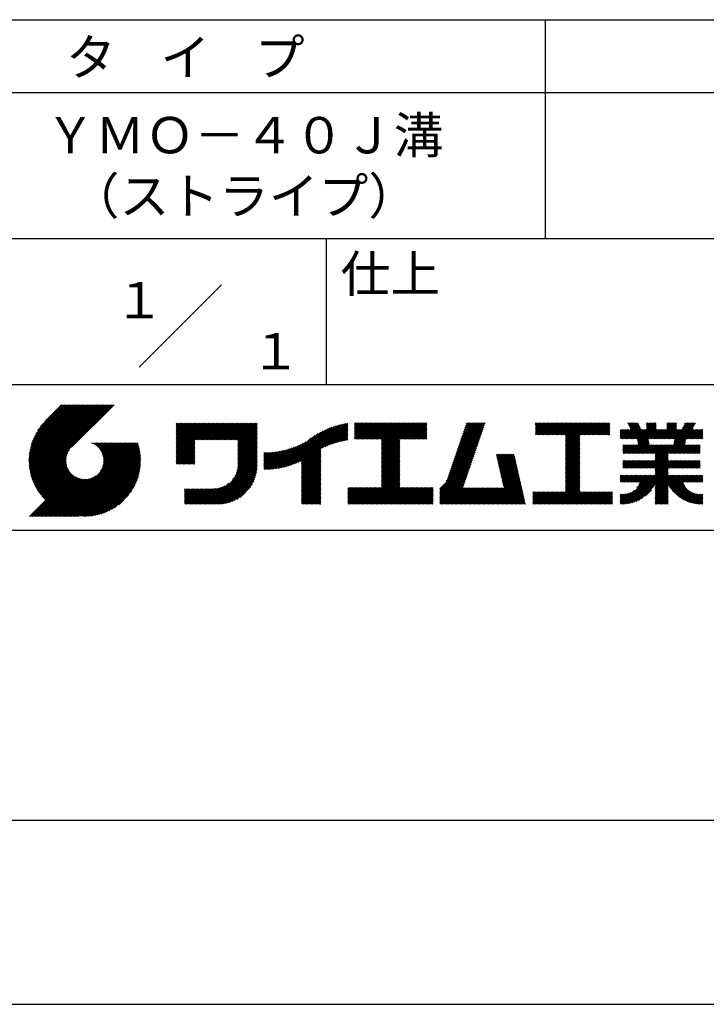
# Model space of a CAD drawing. Extents: x 0 to 210, y 0 to 297.
# Drawn here: x 119 to 166, y 0 to 68 of the extents above; entities that cross this region are included whole.
import ezdxf
from ezdxf.enums import TextEntityAlignment as Align

# ---------------------------------------------------------------- set-up
doc = ezdxf.new("R2010")
doc.units = 0
doc.header["$LTSCALE"] = 0.4
doc.layers.get('DEFPOINTS').update_dxf_attribs({"linetype": 'CONTINUOUS'})
doc.layers.add('TITLE', color=7, linetype='CONTINUOUS')
doc.styles.get("Standard").update_dxf_attribs({"font": 'romans.shx', "bigfont": 'bigfont.shx'})

msp = doc.modelspace()

# ---------------------------------------------------------------- linework, layer by layer
at = {"layer": 'DEFPOINTS'}
msp.add_line((0, 0), (210, 0), dxfattribs=at)
at = {"layer": 'TITLE'}
for p, q in [((20, 67.5), (199.75, 67.5)), ((154.875, 67.5), (154.875, 52.5)), ((20, 62.5), (199.75, 62.5)), ((20, 52.5), (199.75, 52.5)), ((139.875, 52.5), (139.875, 42.5)), ((127.047, 43.672), (132.703, 49.328)), ((109.875, 42.5), (199.75, 42.5)), ((119.501, 37.248), (123.356, 41.104)), ((119.501, 37.336), (123.269, 41.104)), ((119.502, 37.163), (123.444, 41.104)), ((119.503, 37.426), (123.182, 41.104)), ((119.506, 37.079), (123.531, 41.104)), ((119.508, 37.518), (123.094, 41.104)), ((119.511, 36.997), (123.618, 41.104)), ((119.515, 37.612), (123.007, 41.104)), ((119.518, 36.916), (123.705, 41.104)), ((119.525, 37.709), (122.92, 41.104)), ((119.526, 36.837), (123.793, 41.104)), ((119.536, 36.76), (123.88, 41.104)), ((119.538, 37.809), (122.833, 41.104)), ((119.547, 36.684), (123.967, 41.104)), ((119.554, 37.912), (122.745, 41.104)), ((119.559, 36.609), (124.055, 41.104)), ((119.573, 36.535), (124.142, 41.104)), ((119.573, 38.019), (122.658, 41.104)), ((119.588, 36.463), (124.229, 41.104)), ((119.597, 38.13), (122.571, 41.104)), ((119.604, 36.392), (124.316, 41.104)), ((119.622, 36.322), (124.404, 41.104)), ((119.625, 38.246), (122.483, 41.104)), ((119.64, 36.253), (124.491, 41.104)), ((119.659, 38.367), (122.396, 41.104)), ((119.66, 36.185), (124.578, 41.104)), ((119.68, 36.119), (124.665, 41.104)), ((119.699, 38.494), (122.309, 41.104)), ((119.702, 36.053), (124.753, 41.104)), ((119.724, 35.988), (124.84, 41.104)), ((119.748, 35.924), (124.927, 41.104)), ((119.748, 38.63), (122.222, 41.104)), ((119.772, 35.862), (125.015, 41.104)), ((119.797, 35.8), (125.102, 41.104)), ((119.806, 38.776), (122.134, 41.104)), ((119.824, 35.738), (125.189, 41.104)), ((119.851, 35.678), (125.276, 41.104)), ((119.878, 38.936), (122.047, 41.104)), ((119.971, 39.115), (121.96, 41.104)), ((120.096, 39.328), (121.872, 41.104)), ((120.302, 39.621), (121.785, 41.104)), ((121.742, 41.104), (120.621, 39.983)), ((125.338, 41.104), (122.419, 38.185)), ((129.593, 37.446), (131.993, 39.845)), ((129.593, 37.533), (131.905, 39.845)), ((129.593, 37.62), (131.818, 39.845)), ((129.593, 37.707), (131.731, 39.845)), ((129.593, 37.795), (131.643, 39.845)), ((129.593, 37.882), (131.556, 39.845)), ((129.593, 39.279), (130.16, 39.845)), ((129.593, 39.191), (130.247, 39.845)), ((129.593, 39.104), (130.334, 39.845)), ((129.593, 38.58), (130.858, 39.845)), ((129.593, 38.668), (130.771, 39.845)), ((129.593, 38.144), (131.294, 39.845)), ((129.593, 38.231), (131.207, 39.845)), ((129.593, 38.318), (131.12, 39.845)), ((129.593, 38.406), (131.032, 39.845)), ((129.593, 38.493), (130.945, 39.845)), ((129.593, 37.969), (131.469, 39.845)), ((129.593, 38.057), (131.382, 39.845)), ((129.593, 38.755), (130.683, 39.845)), ((129.593, 38.842), (130.596, 39.845)), ((129.593, 38.929), (130.509, 39.845)), ((129.593, 39.017), (130.421, 39.845)), ((129.593, 39.453), (129.985, 39.845)), ((129.593, 39.54), (129.898, 39.845)), ((129.593, 39.366), (130.072, 39.845)), ((129.593, 39.715), (129.723, 39.845)), ((129.593, 39.802), (129.636, 39.845)), ((129.593, 39.628), (129.81, 39.845)), ((130.924, 38.69), (132.08, 39.845)), ((131.012, 38.69), (132.167, 39.845)), ((131.099, 38.69), (132.254, 39.845)), ((131.186, 38.69), (132.342, 39.845)), ((131.274, 38.69), (132.429, 39.845)), ((131.361, 38.69), (132.516, 39.845)), ((131.448, 38.69), (132.604, 39.845)), ((131.535, 38.69), (132.691, 39.845)), ((131.623, 38.69), (132.778, 39.845)), ((131.71, 38.69), (132.865, 39.845)), ((131.797, 38.69), (132.953, 39.845)), ((131.885, 38.69), (133.04, 39.845)), ((131.972, 38.69), (133.127, 39.845)), ((132.059, 38.69), (133.215, 39.845)), ((132.146, 38.69), (133.302, 39.845)), ((132.234, 38.69), (133.389, 39.845)), ((132.321, 38.69), (133.476, 39.845)), ((132.408, 38.69), (133.564, 39.845)), ((132.496, 38.69), (133.651, 39.845)), ((132.583, 38.69), (133.738, 39.845)), ((132.67, 38.69), (133.826, 39.845)), ((132.757, 38.69), (133.913, 39.845)), ((132.845, 38.69), (134, 39.845)), ((132.932, 38.69), (134.087, 39.845)), ((133.019, 38.69), (134.175, 39.845)), ((133.107, 38.69), (134.262, 39.845)), ((133.194, 38.69), (134.349, 39.845)), ((133.281, 38.69), (134.437, 39.845)), ((133.368, 38.69), (134.524, 39.845)), ((133.456, 38.69), (134.611, 39.845)), ((133.543, 38.69), (134.698, 39.845)), ((133.63, 38.69), (134.786, 39.845)), ((133.718, 38.69), (134.873, 39.845)), ((133.805, 38.69), (134.96, 39.845)), ((133.823, 38.621), (135.048, 39.845)), ((133.823, 38.534), (135.135, 39.845)), ((139.626, 38.139), (141.327, 39.84)), ((141.813, 39.192), (142.477, 39.855)), ((141.813, 39.279), (142.39, 39.855)), ((141.813, 39.105), (142.564, 39.855)), ((141.813, 38.755), (142.913, 39.855)), ((141.813, 38.843), (142.826, 39.855)), ((141.813, 38.93), (142.739, 39.855)), ((141.813, 39.017), (142.651, 39.855)), ((141.813, 39.366), (142.302, 39.855)), ((141.813, 39.454), (142.215, 39.855)), ((141.813, 39.716), (141.953, 39.855)), ((141.813, 39.803), (141.866, 39.855)), ((141.813, 39.541), (142.128, 39.855)), ((141.813, 39.628), (142.04, 39.855)), ((141.888, 38.743), (143.001, 39.855)), ((141.976, 38.743), (143.088, 39.855)), ((142.063, 38.743), (143.175, 39.855)), ((142.15, 38.743), (143.262, 39.855)), ((142.238, 38.743), (143.35, 39.855)), ((142.325, 38.743), (143.437, 39.855)), ((142.412, 38.743), (143.524, 39.855)), ((142.499, 38.743), (143.612, 39.855)), ((142.587, 38.743), (143.699, 39.855)), ((142.674, 38.743), (143.786, 39.855)), ((142.761, 38.743), (143.873, 39.855)), ((142.849, 38.743), (143.961, 39.855)), ((142.936, 38.743), (144.048, 39.855)), ((143.023, 38.743), (144.135, 39.855)), ((143.11, 38.743), (144.223, 39.855)), ((143.198, 38.743), (144.31, 39.855)), ((143.285, 38.743), (144.397, 39.855)), ((143.372, 38.743), (144.484, 39.855)), ((143.46, 38.743), (144.572, 39.855)), ((143.547, 38.743), (144.659, 39.855)), ((143.634, 38.743), (144.746, 39.855)), ((143.662, 37.549), (145.968, 39.855)), ((143.662, 37.636), (145.881, 39.855)), ((143.662, 38.509), (145.008, 39.855)), ((143.662, 38.597), (144.921, 39.855)), ((143.662, 38.684), (144.834, 39.855)), ((143.662, 37.724), (145.794, 39.855)), ((143.662, 37.811), (145.706, 39.855)), ((143.662, 37.898), (145.619, 39.855)), ((143.662, 37.986), (145.532, 39.855)), ((143.662, 38.073), (145.445, 39.855)), ((143.662, 38.16), (145.357, 39.855)), ((143.662, 38.247), (145.27, 39.855)), ((143.662, 38.335), (145.183, 39.855)), ((143.662, 38.422), (145.095, 39.855)), ((144.943, 38.743), (146.056, 39.855)), ((145.031, 38.743), (146.143, 39.855)), ((145.118, 38.743), (146.23, 39.855)), ((145.205, 38.743), (146.317, 39.855)), ((145.293, 38.743), (146.405, 39.855)), ((145.38, 38.743), (146.492, 39.855)), ((145.467, 38.743), (146.579, 39.855)), ((145.554, 38.743), (146.667, 39.855)), ((145.642, 38.743), (146.754, 39.855)), ((148.828, 37.914), (150.766, 39.853)), ((148.873, 38.047), (150.682, 39.855)), ((148.919, 38.18), (150.594, 39.855)), ((148.965, 38.313), (150.507, 39.855)), ((149.011, 38.447), (150.42, 39.855)), ((149.057, 38.58), (150.332, 39.855)), ((149.103, 38.713), (150.245, 39.855)), ((149.149, 38.846), (150.158, 39.855)), ((149.195, 38.979), (150.071, 39.855)), ((149.24, 39.112), (149.983, 39.855)), ((149.286, 39.246), (149.896, 39.855)), ((149.332, 39.379), (149.809, 39.855)), ((149.378, 39.512), (149.721, 39.855)), ((149.424, 39.645), (149.634, 39.855)), ((149.47, 39.778), (149.547, 39.855)), ((154.204, 39.275), (154.784, 39.855)), ((154.204, 39.101), (154.959, 39.855)), ((154.204, 39.188), (154.871, 39.855)), ((154.204, 39.362), (154.697, 39.855)), ((154.204, 39.45), (154.609, 39.855)), ((154.204, 39.537), (154.522, 39.855)), ((154.204, 39.712), (154.348, 39.855)), ((154.204, 39.799), (154.26, 39.855)), ((154.204, 39.624), (154.435, 39.855)), ((154.22, 39.029), (155.046, 39.855)), ((154.307, 39.029), (155.133, 39.855)), ((154.394, 39.029), (155.22, 39.855)), ((154.482, 39.029), (155.308, 39.855)), ((154.569, 39.029), (155.395, 39.855)), ((154.656, 39.029), (155.482, 39.855)), ((154.744, 39.029), (155.57, 39.855)), ((154.831, 39.029), (155.657, 39.855)), ((154.918, 39.029), (155.744, 39.855)), ((155.005, 39.029), (155.831, 39.855)), ((155.093, 39.029), (155.919, 39.855)), ((155.18, 39.029), (156.006, 39.855)), ((155.267, 39.029), (156.093, 39.855)), ((155.355, 39.029), (156.181, 39.855)), ((155.442, 39.029), (156.268, 39.855)), ((155.529, 39.029), (156.355, 39.855)), ((155.616, 39.029), (156.442, 39.855)), ((155.704, 39.029), (156.53, 39.855)), ((155.791, 39.029), (156.617, 39.855)), ((155.878, 39.029), (156.704, 39.855)), ((155.966, 39.029), (156.792, 39.855)), ((156.053, 39.029), (156.879, 39.855)), ((156.14, 39.029), (156.966, 39.855)), ((156.227, 39.029), (157.053, 39.855)), ((156.257, 38.535), (157.577, 39.855)), ((156.257, 38.623), (157.49, 39.855)), ((156.257, 38.71), (157.403, 39.855)), ((156.257, 38.361), (157.752, 39.855)), ((156.257, 38.448), (157.664, 39.855)), ((156.257, 38.099), (158.014, 39.855)), ((156.257, 38.186), (157.926, 39.855)), ((156.257, 38.274), (157.839, 39.855)), ((156.257, 38.797), (157.315, 39.855)), ((156.257, 38.885), (157.228, 39.855)), ((156.257, 38.972), (157.141, 39.855)), ((157.275, 39.029), (158.101, 39.855)), ((157.362, 39.029), (158.188, 39.855)), ((157.449, 39.029), (158.275, 39.855)), ((157.537, 39.029), (158.363, 39.855)), ((157.624, 39.029), (158.45, 39.855)), ((157.711, 39.029), (158.537, 39.855)), ((157.798, 39.029), (158.625, 39.855)), ((157.886, 39.029), (158.712, 39.855)), ((157.973, 39.029), (158.799, 39.855)), ((158.06, 39.029), (158.886, 39.855)), ((158.148, 39.029), (158.974, 39.855)), ((158.235, 39.029), (159.061, 39.855)), ((158.322, 39.029), (159.148, 39.855)), ((158.409, 39.029), (159.236, 39.855)), ((158.497, 39.029), (159.306, 39.839)), ((160.15, 38.763), (161.238, 39.85)), ((160.532, 39.843), (160.545, 39.855)), ((160.56, 39.783), (160.632, 39.855)), ((160.588, 39.724), (160.719, 39.855)), ((160.616, 39.665), (160.807, 39.855)), ((160.644, 39.605), (160.894, 39.855)), ((160.672, 39.546), (160.981, 39.855)), ((160.7, 39.487), (161.069, 39.855)), ((160.728, 39.427), (161.156, 39.855)), ((161.178, 38.742), (162.29, 39.855)), ((161.192, 38.67), (162.378, 39.855)), ((161.207, 38.597), (162.465, 39.855)), ((161.816, 39.73), (161.941, 39.855)), ((161.816, 39.817), (161.854, 39.855)), ((161.816, 39.468), (162.203, 39.855)), ((161.816, 39.555), (162.116, 39.855)), ((161.816, 39.643), (162.029, 39.855)), ((162.594, 38.763), (163.687, 39.855)), ((162.682, 38.763), (163.774, 39.855)), ((162.769, 38.763), (163.862, 39.855)), ((163.208, 39.725), (163.338, 39.855)), ((163.208, 39.812), (163.251, 39.855)), ((163.208, 39.463), (163.6, 39.855)), ((163.208, 39.55), (163.512, 39.855)), ((163.208, 39.638), (163.425, 39.855)), ((163.642, 38.763), (164.734, 39.855)), ((163.67, 38.355), (165.164, 39.848)), ((163.692, 38.464), (165.084, 39.855)), ((163.714, 38.573), (164.996, 39.855)), ((163.729, 38.763), (164.822, 39.855)), ((163.736, 38.682), (164.909, 39.855)), ((164.289, 39.497), (164.647, 39.855)), ((164.367, 39.662), (164.56, 39.855)), ((164.445, 39.827), (164.473, 39.855)), ((133.823, 38.447), (135.139, 39.762)), ((133.823, 38.359), (135.139, 39.675)), ((133.823, 38.272), (135.139, 39.587)), ((133.823, 38.185), (135.139, 39.5)), ((133.823, 38.097), (135.139, 39.413)), ((133.823, 38.01), (135.139, 39.325)), ((133.823, 37.923), (135.139, 39.238)), ((133.823, 37.836), (135.139, 39.151)), ((137.125, 36.86), (139.491, 39.226)), ((137.246, 36.894), (139.666, 39.314)), ((137.371, 36.931), (139.829, 39.389)), ((137.5, 36.973), (139.982, 39.455)), ((137.635, 37.021), (140.127, 39.513)), ((137.776, 37.075), (140.266, 39.565)), ((137.925, 37.136), (140.399, 39.61)), ((138.082, 37.206), (140.527, 39.651)), ((138.178, 36.779), (141.221, 39.821)), ((138.178, 36.866), (141.113, 39.8)), ((138.178, 36.953), (141.002, 39.777)), ((138.178, 37.041), (140.888, 39.75)), ((138.178, 37.128), (140.771, 39.721)), ((138.178, 37.215), (140.651, 39.688)), ((139.791, 38.217), (141.36, 39.786)), ((139.946, 38.285), (141.36, 39.699)), ((140.093, 38.345), (141.36, 39.611)), ((140.234, 38.398), (141.36, 39.524)), ((140.368, 38.445), (141.36, 39.437)), ((140.497, 38.487), (141.36, 39.35)), ((140.622, 38.524), (141.36, 39.262)), ((140.743, 38.558), (141.36, 39.175)), ((145.729, 38.743), (146.755, 39.769)), ((145.816, 38.743), (146.755, 39.682)), ((145.904, 38.743), (146.755, 39.595)), ((145.991, 38.743), (146.755, 39.507)), ((146.078, 38.743), (146.755, 39.42)), ((146.165, 38.743), (146.755, 39.333)), ((146.253, 38.743), (146.755, 39.245)), ((146.34, 38.743), (146.755, 39.158)), ((148.598, 37.248), (150.537, 39.187)), ((148.644, 37.381), (150.583, 39.32)), ((148.69, 37.514), (150.629, 39.453)), ((148.736, 37.648), (150.674, 39.586)), ((148.782, 37.781), (150.72, 39.719)), ((158.584, 39.029), (159.306, 39.751)), ((158.671, 39.029), (159.306, 39.664)), ((158.759, 39.029), (159.306, 39.577)), ((158.846, 39.029), (159.306, 39.489)), ((158.933, 39.029), (159.306, 39.402)), ((159.02, 39.029), (159.306, 39.315)), ((159.108, 39.029), (159.306, 39.228)), ((160.015, 39.151), (160.279, 39.415)), ((160.015, 39.238), (160.192, 39.415)), ((160.015, 39.063), (160.366, 39.415)), ((160.015, 38.802), (160.628, 39.415)), ((160.015, 38.889), (160.541, 39.415)), ((160.015, 38.976), (160.453, 39.415)), ((160.015, 39.325), (160.104, 39.415)), ((160.015, 39.413), (160.017, 39.415)), ((160.063, 38.763), (160.715, 39.415)), ((160.238, 38.763), (161.266, 39.791)), ((160.325, 38.763), (161.294, 39.732)), ((160.412, 38.763), (161.322, 39.672)), ((160.5, 38.763), (161.35, 39.613)), ((160.587, 38.763), (161.378, 39.554)), ((160.674, 38.763), (161.406, 39.494)), ((160.73, 37.771), (162.486, 39.527)), ((160.761, 38.763), (161.434, 39.435)), ((160.818, 37.771), (162.486, 39.44)), ((160.849, 38.763), (161.501, 39.415)), ((160.905, 37.771), (162.548, 39.415)), ((160.936, 38.763), (161.588, 39.415)), ((161.023, 38.763), (161.675, 39.415)), ((161.11, 38.763), (161.763, 39.415)), ((161.221, 38.524), (162.486, 39.789)), ((161.236, 38.452), (162.486, 39.702)), ((161.25, 38.379), (162.486, 39.614)), ((161.983, 38.763), (162.635, 39.415)), ((162.071, 38.763), (162.723, 39.415)), ((162.157, 36.754), (165.086, 39.683)), ((162.158, 38.763), (162.81, 39.415)), ((162.244, 36.754), (165.008, 39.518)), ((162.245, 38.763), (162.897, 39.415)), ((162.332, 38.763), (162.985, 39.415)), ((162.42, 38.763), (163.072, 39.415)), ((162.507, 38.763), (163.159, 39.415)), ((162.856, 38.763), (163.878, 39.784)), ((162.943, 38.763), (163.878, 39.697)), ((163.031, 38.763), (163.878, 39.609)), ((163.118, 38.763), (163.878, 39.522)), ((163.205, 38.763), (163.878, 39.435)), ((163.293, 38.763), (163.945, 39.415)), ((163.349, 37.771), (164.992, 39.415)), ((163.38, 38.763), (164.032, 39.415)), ((163.436, 37.771), (165.079, 39.415)), ((163.467, 38.763), (164.119, 39.415)), ((163.523, 37.771), (165.167, 39.415)), ((163.554, 38.763), (164.207, 39.415)), ((164.602, 38.763), (165.254, 39.415)), ((164.689, 38.763), (165.341, 39.415)), ((164.776, 38.763), (165.429, 39.415)), ((164.864, 38.763), (165.516, 39.415)), ((164.951, 38.763), (165.603, 39.415)), ((165.038, 38.763), (165.679, 39.403)), ((165.126, 38.763), (165.679, 39.316)), ((165.213, 38.763), (165.679, 39.228)), ((121.376, 33.451), (126.413, 38.487)), ((121.464, 33.451), (126.5, 38.487)), ((121.551, 33.451), (126.587, 38.487)), ((121.638, 33.451), (126.675, 38.487)), ((121.726, 33.451), (126.762, 38.487)), ((121.813, 33.451), (126.849, 38.487)), ((121.9, 33.451), (126.937, 38.487)), ((123.784, 38.477), (123.794, 38.487)), ((123.846, 38.452), (123.882, 38.487)), ((123.905, 38.424), (123.969, 38.487)), ((123.962, 38.393), (124.056, 38.487)), ((124.017, 38.36), (124.143, 38.487)), ((124.069, 38.325), (124.231, 38.487)), ((124.119, 38.288), (124.318, 38.487)), ((124.167, 38.249), (124.405, 38.487)), ((124.212, 38.207), (124.493, 38.487)), ((124.256, 38.163), (124.58, 38.487)), ((124.298, 38.118), (124.667, 38.487)), ((124.337, 38.07), (124.754, 38.487)), ((124.374, 38.02), (124.842, 38.487)), ((124.377, 36.539), (126.326, 38.487)), ((124.41, 37.968), (124.929, 38.487)), ((124.442, 37.913), (125.016, 38.487)), ((124.473, 37.857), (125.104, 38.487)), ((124.495, 36.743), (126.238, 38.487)), ((124.501, 37.797), (125.191, 38.487)), ((124.526, 37.735), (125.278, 38.487)), ((124.549, 37.671), (125.365, 38.487)), ((124.55, 36.886), (126.151, 38.487)), ((124.569, 37.603), (125.453, 38.487)), ((124.582, 37.005), (126.064, 38.487)), ((124.585, 37.532), (125.54, 38.487)), ((124.598, 37.458), (125.627, 38.487)), ((124.6, 37.111), (125.976, 38.487)), ((124.607, 37.379), (125.715, 38.487)), ((124.609, 37.207), (125.889, 38.487)), ((124.611, 37.296), (125.802, 38.487)), ((129.593, 37.358), (130.873, 38.638)), ((129.593, 37.271), (130.873, 38.551)), ((133.823, 37.748), (135.139, 39.064)), ((133.823, 37.661), (135.139, 38.976)), ((133.823, 37.574), (135.139, 38.889)), ((133.823, 37.486), (135.139, 38.802)), ((133.823, 37.399), (135.139, 38.714)), ((133.823, 37.312), (135.139, 38.627)), ((133.823, 37.225), (135.139, 38.54)), ((136.675, 36.759), (138.484, 38.568)), ((136.783, 36.78), (138.829, 38.826)), ((136.894, 36.804), (139.084, 38.994)), ((137.008, 36.83), (139.299, 39.122)), ((140.861, 38.588), (141.36, 39.088)), ((140.975, 38.615), (141.36, 39)), ((141.087, 38.64), (141.36, 38.913)), ((141.195, 38.661), (141.36, 38.826)), ((141.302, 38.68), (141.36, 38.739)), ((143.662, 37.462), (144.906, 38.706)), ((143.662, 37.375), (144.906, 38.619)), ((143.662, 37.287), (144.906, 38.532)), ((146.427, 38.743), (146.755, 39.071)), ((146.515, 38.743), (146.755, 38.984)), ((146.602, 38.743), (146.755, 38.896)), ((146.689, 38.743), (146.755, 38.809)), ((148.369, 36.582), (150.307, 38.521)), ((148.415, 36.715), (150.353, 38.654)), ((148.461, 36.849), (150.399, 38.787)), ((148.506, 36.982), (150.445, 38.92)), ((148.552, 37.115), (150.491, 39.054)), ((156.257, 38.012), (157.253, 39.007)), ((156.257, 37.924), (157.253, 38.92)), ((156.257, 37.837), (157.253, 38.833)), ((156.257, 37.75), (157.253, 38.745)), ((156.257, 37.663), (157.253, 38.658)), ((156.257, 37.575), (157.253, 38.571)), ((156.257, 37.488), (157.253, 38.483)), ((159.195, 39.029), (159.306, 39.14)), ((159.282, 39.029), (159.306, 39.053)), ((160.992, 37.771), (161.949, 38.728)), ((161.079, 37.771), (161.963, 38.655)), ((161.167, 37.771), (161.978, 38.582)), ((161.254, 37.771), (161.992, 38.51)), ((163.611, 37.771), (164.499, 38.66)), ((163.698, 37.771), (164.478, 38.551)), ((165.3, 38.763), (165.679, 39.141)), ((165.387, 38.763), (165.679, 39.054)), ((165.475, 38.763), (165.679, 38.967)), ((165.562, 38.763), (165.679, 38.879)), ((165.649, 38.763), (165.679, 38.792)), ((119.879, 35.619), (122.28, 38.021)), ((119.907, 35.56), (122.161, 37.814)), ((121.987, 33.451), (126.974, 38.437)), ((122.075, 33.451), (126.994, 38.37)), ((122.162, 33.451), (127.014, 38.303)), ((122.249, 33.451), (127.032, 38.234)), ((122.337, 33.451), (127.05, 38.164)), ((122.424, 33.451), (127.066, 38.093)), ((122.511, 33.451), (127.081, 38.021)), ((122.598, 33.451), (127.095, 37.947)), ((122.686, 33.451), (127.107, 37.872)), ((129.593, 37.184), (130.873, 38.464)), ((129.593, 37.096), (130.873, 38.376)), ((129.621, 37.037), (130.873, 38.289)), ((129.708, 37.037), (130.873, 38.202)), ((129.795, 37.037), (130.873, 38.114)), ((129.882, 37.037), (130.873, 38.027)), ((129.97, 37.037), (130.873, 37.94)), ((130.057, 37.037), (130.873, 37.853)), ((133.7, 36.403), (135.139, 37.842)), ((133.748, 36.538), (135.139, 37.929)), ((133.78, 36.658), (135.139, 38.016)), ((133.802, 36.766), (135.139, 38.103)), ((133.815, 36.867), (135.139, 38.191)), ((133.822, 36.961), (135.139, 38.278)), ((133.823, 37.137), (135.139, 38.453)), ((133.823, 37.05), (135.139, 38.365)), ((135.601, 36.733), (136.809, 37.941)), ((135.601, 36.82), (136.7, 37.919)), ((135.601, 36.907), (136.594, 37.9)), ((135.601, 36.995), (136.49, 37.884)), ((135.601, 37.082), (136.389, 37.869)), ((135.601, 37.169), (136.289, 37.857)), ((135.601, 37.256), (136.191, 37.847)), ((135.601, 37.344), (136.095, 37.838)), ((135.601, 37.431), (136.001, 37.831)), ((135.601, 37.518), (135.909, 37.826)), ((135.601, 37.605), (135.818, 37.822)), ((135.601, 37.693), (135.728, 37.82)), ((135.601, 37.78), (135.64, 37.819)), ((135.619, 36.663), (136.921, 37.965)), ((135.707, 36.664), (137.035, 37.992)), ((135.796, 36.666), (137.153, 38.023)), ((135.887, 36.669), (137.275, 38.057)), ((135.979, 36.674), (137.401, 38.096)), ((136.073, 36.681), (137.532, 38.14)), ((136.168, 36.689), (137.668, 38.189)), ((136.266, 36.699), (137.811, 38.244)), ((136.365, 36.711), (137.961, 38.307)), ((136.466, 36.725), (138.121, 38.38)), ((136.569, 36.741), (138.293, 38.465)), ((138.178, 36.692), (139.494, 38.007)), ((138.178, 36.604), (139.494, 37.92)), ((138.178, 36.517), (139.494, 37.832)), ((143.662, 37.2), (144.906, 38.444)), ((143.662, 37.113), (144.906, 38.357)), ((143.662, 37.025), (144.906, 38.27)), ((143.662, 36.938), (144.906, 38.182)), ((143.662, 36.851), (144.906, 38.095)), ((143.662, 36.764), (144.906, 38.008)), ((143.662, 36.676), (144.906, 37.921)), ((143.662, 36.589), (144.906, 37.833)), ((148.084, 35.861), (150.078, 37.855)), ((148.185, 36.05), (150.124, 37.988)), ((148.231, 36.183), (150.17, 38.121)), ((148.277, 36.316), (150.216, 38.255)), ((148.323, 36.449), (150.262, 38.388)), ((156.257, 37.401), (157.253, 38.396)), ((156.257, 37.313), (157.253, 38.309)), ((156.257, 37.226), (157.253, 38.222)), ((156.257, 37.139), (157.253, 38.134)), ((156.257, 37.052), (157.253, 38.047)), ((156.257, 36.964), (157.253, 37.96)), ((156.257, 36.877), (157.253, 37.872)), ((160.193, 38.194), (160.344, 38.345)), ((160.193, 38.106), (160.431, 38.345)), ((160.193, 37.845), (160.693, 38.345)), ((160.193, 37.932), (160.606, 38.345)), ((160.193, 38.019), (160.519, 38.345)), ((160.193, 38.281), (160.257, 38.345)), ((160.207, 37.771), (160.78, 38.345)), ((160.294, 37.771), (160.868, 38.345)), ((160.381, 37.771), (160.955, 38.345)), ((160.468, 37.771), (161.042, 38.345)), ((160.556, 37.771), (161.13, 38.345)), ((160.643, 37.771), (161.217, 38.345)), ((161.341, 37.771), (162.007, 38.437)), ((161.429, 37.771), (162.021, 38.364)), ((161.516, 37.771), (162.09, 38.345)), ((161.603, 37.771), (162.177, 38.345)), ((161.69, 37.771), (162.264, 38.345)), ((161.778, 37.771), (162.352, 38.345)), ((161.865, 37.771), (162.439, 38.345)), ((161.895, 36.754), (163.486, 38.345)), ((161.952, 37.771), (162.526, 38.345)), ((161.982, 36.754), (163.574, 38.345)), ((162.04, 37.771), (162.613, 38.345)), ((162.07, 36.754), (163.661, 38.345)), ((162.127, 37.771), (162.701, 38.345)), ((162.214, 37.771), (162.788, 38.345)), ((162.301, 37.771), (162.875, 38.345)), ((162.389, 37.771), (162.963, 38.345)), ((162.402, 37.698), (163.05, 38.345)), ((162.402, 37.349), (163.399, 38.345)), ((162.402, 37.436), (163.312, 38.345)), ((162.402, 37.523), (163.224, 38.345)), ((162.402, 37.61), (163.137, 38.345)), ((163.785, 37.771), (164.456, 38.442)), ((163.872, 37.771), (164.446, 38.345)), ((163.96, 37.771), (164.534, 38.345)), ((164.047, 37.771), (164.621, 38.345)), ((164.134, 37.771), (164.708, 38.345)), ((164.222, 37.771), (164.796, 38.345)), ((164.309, 37.771), (164.883, 38.345)), ((164.396, 37.771), (164.97, 38.345)), ((164.483, 37.771), (165.057, 38.345)), ((164.571, 37.771), (165.145, 38.345)), ((164.658, 37.771), (165.232, 38.345)), ((164.745, 37.771), (165.319, 38.345)), ((164.833, 37.771), (165.407, 38.345)), ((164.92, 37.771), (165.494, 38.345)), ((165.007, 37.771), (165.501, 38.265)), ((165.094, 37.771), (165.501, 38.178)), ((165.182, 37.771), (165.501, 38.091)), ((165.269, 37.771), (165.501, 38.003)), ((165.356, 37.771), (165.501, 37.916)), ((165.444, 37.771), (165.501, 37.829)), ((119.937, 35.503), (122.105, 37.671)), ((119.967, 35.446), (122.073, 37.551)), ((119.999, 35.39), (122.054, 37.446)), ((120.031, 35.334), (122.045, 37.349)), ((120.063, 35.28), (122.043, 37.26)), ((120.097, 35.226), (122.047, 37.177)), ((122.773, 33.451), (127.118, 37.796)), ((122.86, 33.451), (127.128, 37.719)), ((122.965, 33.468), (127.137, 37.64)), ((123.045, 33.461), (127.143, 37.559)), ((123.127, 33.456), (127.149, 37.477)), ((123.211, 33.453), (127.161, 37.402)), ((123.297, 33.451), (127.154, 37.308)), ((123.384, 33.451), (127.153, 37.22)), ((123.474, 33.454), (127.151, 37.13)), ((130.144, 37.037), (130.873, 37.765)), ((130.232, 37.037), (130.873, 37.678)), ((130.319, 37.037), (130.873, 37.591)), ((130.406, 37.037), (130.873, 37.503)), ((130.493, 37.037), (130.873, 37.416)), ((130.581, 37.037), (130.873, 37.329)), ((130.668, 37.037), (130.873, 37.242)), ((130.755, 37.037), (130.873, 37.154)), ((131.85, 34.291), (135.139, 37.58)), ((131.937, 34.291), (135.139, 37.492)), ((132.024, 34.291), (135.139, 37.405)), ((132.112, 34.291), (135.139, 37.318)), ((132.199, 34.291), (135.139, 37.231)), ((132.286, 34.291), (135.139, 37.143)), ((133.453, 35.981), (135.139, 37.667)), ((133.623, 36.238), (135.139, 37.754)), ((138.178, 36.43), (139.494, 37.745)), ((138.178, 36.342), (139.494, 37.658)), ((138.178, 36.255), (139.494, 37.57)), ((138.178, 36.168), (139.494, 37.483)), ((138.178, 36.081), (139.494, 37.396)), ((138.178, 35.993), (139.494, 37.309)), ((138.178, 35.906), (139.494, 37.221)), ((138.178, 35.819), (139.494, 37.134)), ((143.662, 36.502), (144.906, 37.746)), ((143.662, 36.414), (144.906, 37.659)), ((143.662, 36.327), (144.906, 37.571)), ((143.662, 36.24), (144.906, 37.484)), ((143.662, 36.153), (144.906, 37.397)), ((143.662, 36.065), (144.906, 37.31)), ((143.662, 35.978), (144.906, 37.222)), ((143.662, 35.891), (144.906, 37.135)), ((147.648, 35.338), (150.032, 37.722)), ((147.648, 35.251), (149.986, 37.589)), ((147.648, 35.163), (149.94, 37.456)), ((147.648, 35.076), (149.894, 37.322)), ((147.648, 34.989), (149.849, 37.189)), ((151.529, 37.648), (151.598, 37.717)), ((151.545, 37.577), (151.685, 37.717)), ((151.562, 37.506), (151.773, 37.717)), ((151.578, 37.435), (151.86, 37.717)), ((151.594, 37.363), (151.947, 37.717)), ((151.61, 37.292), (152.034, 37.717)), ((151.626, 37.221), (152.122, 37.717)), ((151.642, 37.15), (152.209, 37.717)), ((151.659, 37.079), (152.296, 37.717)), ((151.675, 37.008), (152.384, 37.717)), ((151.691, 36.937), (152.471, 37.717)), ((151.707, 36.866), (152.558, 37.717)), ((151.723, 36.795), (152.645, 37.717)), ((151.74, 36.724), (152.733, 37.717)), ((151.756, 36.652), (152.759, 37.655)), ((151.772, 36.581), (152.775, 37.584)), ((151.788, 36.51), (152.791, 37.513)), ((151.804, 36.439), (152.807, 37.442)), ((151.82, 36.368), (152.823, 37.371)), ((151.837, 36.297), (152.839, 37.3)), ((151.853, 36.226), (152.856, 37.229)), ((151.869, 36.155), (152.872, 37.158)), ((156.257, 36.79), (157.253, 37.785)), ((156.257, 36.702), (157.253, 37.698)), ((156.257, 36.615), (157.253, 37.611)), ((156.257, 36.528), (157.253, 37.523)), ((156.257, 36.441), (157.253, 37.436)), ((156.257, 36.353), (157.253, 37.349)), ((156.257, 36.266), (157.253, 37.261)), ((156.257, 36.179), (157.253, 37.174)), ((160.193, 37.146), (160.322, 37.276)), ((160.193, 36.797), (160.671, 37.276)), ((160.193, 36.884), (160.584, 37.276)), ((160.193, 36.972), (160.496, 37.276)), ((160.193, 37.059), (160.409, 37.276)), ((160.193, 37.234), (160.235, 37.276)), ((160.237, 36.754), (160.758, 37.276)), ((160.324, 36.754), (160.846, 37.276)), ((160.411, 36.754), (160.933, 37.276)), ((160.498, 36.754), (161.02, 37.276)), ((160.504, 34.316), (163.464, 37.276)), ((160.586, 36.754), (161.107, 37.276)), ((160.609, 34.333), (163.551, 37.276)), ((160.673, 36.754), (161.195, 37.276)), ((160.719, 34.356), (163.639, 37.276)), ((160.76, 36.754), (161.282, 37.276)), ((160.836, 34.386), (163.726, 37.276)), ((160.848, 36.754), (161.369, 37.276)), ((160.935, 36.754), (161.457, 37.276)), ((161.022, 36.754), (161.544, 37.276)), ((161.109, 36.754), (161.631, 37.276)), ((161.197, 36.754), (161.718, 37.276)), ((161.284, 36.754), (161.806, 37.276)), ((161.371, 36.754), (161.893, 37.276)), ((161.459, 36.754), (161.98, 37.276)), ((161.546, 36.754), (162.068, 37.276)), ((161.633, 36.754), (162.155, 37.276)), ((161.72, 36.754), (162.242, 37.276)), ((161.808, 36.754), (162.329, 37.276)), ((162.331, 36.754), (163.291, 37.714)), ((162.402, 36.738), (163.291, 37.626)), ((162.402, 36.65), (163.291, 37.539)), ((162.402, 36.563), (163.291, 37.452)), ((162.402, 36.476), (163.291, 37.365)), ((162.402, 36.389), (163.291, 37.277)), ((162.402, 36.301), (163.377, 37.276)), ((163.292, 36.754), (163.813, 37.276)), ((163.379, 36.754), (163.901, 37.276)), ((163.466, 36.754), (163.988, 37.276)), ((163.553, 36.754), (164.075, 37.276)), ((163.641, 36.754), (164.162, 37.276)), ((163.728, 36.754), (164.25, 37.276)), ((163.815, 36.754), (164.337, 37.276)), ((163.903, 36.754), (164.424, 37.276)), ((163.99, 36.754), (164.512, 37.276)), ((164.077, 36.754), (164.599, 37.276)), ((164.164, 36.754), (164.686, 37.276)), ((164.252, 36.754), (164.773, 37.276)), ((164.339, 36.754), (164.861, 37.276)), ((164.426, 36.754), (164.948, 37.276)), ((164.514, 36.754), (165.035, 37.276)), ((164.601, 36.754), (165.123, 37.276)), ((164.688, 36.754), (165.21, 37.276)), ((164.775, 36.754), (165.297, 37.276)), ((164.863, 36.754), (165.384, 37.276)), ((164.95, 36.754), (165.472, 37.276)), ((165.037, 36.754), (165.501, 37.218)), ((165.125, 36.754), (165.501, 37.13)), ((120.131, 35.173), (122.056, 37.098)), ((120.166, 35.121), (122.069, 37.023)), ((120.202, 35.069), (122.085, 36.953)), ((120.238, 35.019), (122.105, 36.885)), ((120.276, 34.968), (122.127, 36.82)), ((120.314, 34.919), (122.153, 36.759)), ((120.352, 34.871), (122.181, 36.699)), ((120.392, 34.823), (122.211, 36.642)), ((120.432, 34.775), (122.244, 36.588)), ((120.473, 34.729), (122.279, 36.536)), ((120.514, 34.683), (122.317, 36.486)), ((123.566, 33.458), (127.146, 37.039)), ((123.66, 33.465), (127.139, 36.944)), ((123.757, 33.475), (127.129, 36.847)), ((123.857, 33.488), (127.117, 36.747)), ((123.961, 33.504), (127.101, 36.644)), ((124.067, 33.523), (127.081, 36.537)), ((130.843, 37.037), (130.873, 37.067)), ((132.373, 34.291), (135.139, 37.056)), ((132.461, 34.291), (135.139, 36.969)), ((132.549, 34.292), (135.138, 36.88)), ((132.641, 34.296), (135.133, 36.789)), ((132.736, 34.304), (135.126, 36.694)), ((132.835, 34.315), (135.114, 36.595)), ((132.938, 34.332), (135.098, 36.491)), ((138.178, 35.731), (139.494, 37.047)), ((138.178, 35.644), (139.494, 36.959)), ((138.178, 35.557), (139.494, 36.872)), ((138.178, 35.47), (139.494, 36.785)), ((138.178, 35.382), (139.494, 36.698)), ((138.178, 35.295), (139.494, 36.61)), ((138.178, 35.208), (139.494, 36.523)), ((142.586, 34.291), (144.906, 36.611)), ((142.673, 34.291), (144.906, 36.524)), ((143.662, 35.803), (144.906, 37.048)), ((143.662, 35.716), (144.906, 36.96)), ((143.662, 35.629), (144.906, 36.873)), ((143.662, 35.542), (144.906, 36.786)), ((143.662, 35.454), (144.906, 36.699)), ((147.648, 34.902), (149.803, 37.056)), ((147.648, 34.814), (149.757, 36.923)), ((147.648, 34.727), (149.711, 36.79)), ((147.648, 34.64), (149.665, 36.657)), ((147.648, 34.552), (149.619, 36.523)), ((151.885, 36.084), (152.888, 37.086)), ((151.901, 36.013), (152.904, 37.015)), ((151.918, 35.941), (152.92, 36.944)), ((151.934, 35.87), (152.937, 36.873)), ((151.95, 35.799), (152.953, 36.802)), ((151.966, 35.728), (152.969, 36.731)), ((151.982, 35.657), (152.985, 36.66)), ((151.998, 35.586), (153.001, 36.589)), ((152.015, 35.515), (153.017, 36.518)), ((156.257, 36.091), (157.253, 37.087)), ((156.257, 36.004), (157.253, 37)), ((156.257, 35.917), (157.253, 36.912)), ((156.257, 35.83), (157.253, 36.825)), ((156.257, 35.742), (157.253, 36.738)), ((156.257, 35.655), (157.253, 36.65)), ((156.257, 35.568), (157.253, 36.563)), ((156.257, 35.48), (157.253, 36.476)), ((160.962, 34.425), (163.291, 36.754)), ((161.101, 34.476), (163.291, 36.666)), ((161.257, 34.545), (163.291, 36.579)), ((162.402, 35.603), (163.291, 36.492)), ((165.212, 36.754), (165.501, 37.043)), ((165.299, 36.754), (165.501, 36.956)), ((165.386, 36.754), (165.501, 36.869)), ((165.474, 36.754), (165.501, 36.781)), ((119.544, 33.451), (122.441, 36.348)), ((119.631, 33.451), (122.487, 36.307)), ((119.718, 33.451), (122.535, 36.267)), ((119.805, 33.451), (122.585, 36.23)), ((119.893, 33.451), (122.637, 36.195)), ((119.98, 33.451), (122.691, 36.162)), ((120.067, 33.451), (122.748, 36.132)), ((120.155, 33.451), (122.807, 36.104)), ((120.242, 33.451), (122.869, 36.078)), ((120.329, 33.451), (122.934, 36.055)), ((120.416, 33.451), (123.001, 36.036)), ((120.504, 33.451), (123.072, 36.019)), ((120.556, 34.638), (122.356, 36.438)), ((120.591, 33.451), (123.147, 36.006)), ((120.599, 34.594), (122.398, 36.392)), ((120.678, 33.451), (123.225, 35.998)), ((120.766, 33.451), (123.308, 35.994)), ((120.853, 33.451), (123.398, 35.996)), ((120.94, 33.451), (123.494, 36.005)), ((121.027, 33.451), (123.599, 36.023)), ((121.115, 33.451), (123.719, 36.055)), ((121.202, 33.451), (123.861, 36.11)), ((121.289, 33.451), (124.066, 36.228)), ((124.178, 33.547), (127.058, 36.426)), ((124.294, 33.575), (127.03, 36.311)), ((124.415, 33.609), (126.996, 36.19)), ((124.542, 33.649), (126.956, 36.062)), ((124.678, 33.697), (126.907, 35.927)), ((124.823, 33.756), (126.849, 35.781)), ((133.047, 34.353), (135.076, 36.382)), ((133.163, 34.381), (135.048, 36.267)), ((133.286, 34.418), (135.012, 36.143)), ((133.42, 34.465), (134.965, 36.009)), ((133.57, 34.527), (134.903, 35.86)), ((138.178, 35.12), (139.494, 36.436)), ((138.178, 35.033), (139.494, 36.348)), ((138.178, 34.946), (139.494, 36.261)), ((138.178, 34.859), (139.494, 36.174)), ((138.178, 34.771), (139.494, 36.087)), ((138.178, 34.684), (139.494, 35.999)), ((138.178, 34.597), (139.494, 35.912)), ((138.178, 34.509), (139.494, 35.825)), ((142.76, 34.291), (144.906, 36.437)), ((142.848, 34.291), (144.906, 36.349)), ((142.935, 34.291), (144.906, 36.262)), ((143.022, 34.291), (144.906, 36.175)), ((143.109, 34.291), (144.906, 36.088)), ((143.197, 34.291), (144.906, 36)), ((143.284, 34.291), (144.906, 35.913)), ((143.371, 34.291), (144.906, 35.826)), ((147.648, 34.465), (149.573, 36.39)), ((147.648, 34.378), (149.527, 36.257)), ((147.648, 34.291), (149.482, 36.124)), ((147.736, 34.291), (149.436, 35.991)), ((147.823, 34.291), (149.39, 35.858)), ((150.965, 34.291), (153.05, 36.375)), ((151.052, 34.291), (153.066, 36.304)), ((151.14, 34.291), (153.082, 36.233)), ((151.227, 34.291), (153.098, 36.162)), ((151.314, 34.291), (153.115, 36.091)), ((151.401, 34.291), (153.131, 36.02)), ((151.489, 34.291), (153.147, 35.949)), ((151.576, 34.291), (153.163, 35.878)), ((151.663, 34.291), (153.179, 35.807)), ((152.031, 35.444), (153.034, 36.447)), ((155.417, 34.291), (157.253, 36.127)), ((155.504, 34.291), (157.253, 36.039)), ((155.591, 34.291), (157.253, 35.952)), ((155.678, 34.291), (157.253, 35.865)), ((155.766, 34.291), (157.253, 35.778)), ((156.257, 35.393), (157.253, 36.389)), ((156.257, 35.306), (157.253, 36.301)), ((156.257, 35.219), (157.253, 36.214)), ((160.015, 36.008), (160.291, 36.284)), ((160.015, 35.834), (160.465, 36.284)), ((160.015, 35.921), (160.378, 36.284)), ((160.015, 36.27), (160.029, 36.284)), ((160.015, 36.096), (160.203, 36.284)), ((160.015, 36.183), (160.116, 36.284)), ((160.057, 35.789), (160.553, 36.284)), ((160.13, 34.291), (162.124, 36.284)), ((160.144, 35.789), (160.64, 36.284)), ((160.218, 34.291), (162.211, 36.284)), ((160.232, 35.789), (160.727, 36.284)), ((160.309, 34.296), (162.298, 36.284)), ((160.319, 35.789), (160.814, 36.284)), ((160.405, 34.304), (162.386, 36.284)), ((160.406, 35.789), (160.902, 36.284)), ((160.493, 35.789), (160.989, 36.284)), ((160.581, 35.789), (161.076, 36.284)), ((160.668, 35.789), (161.164, 36.284)), ((160.755, 35.789), (161.251, 36.284)), ((160.843, 35.789), (161.338, 36.284)), ((160.93, 35.789), (161.425, 36.284)), ((161.017, 35.789), (161.513, 36.284)), ((161.104, 35.789), (161.6, 36.284)), ((161.152, 35.4), (162.036, 36.284)), ((161.192, 35.789), (161.687, 36.284)), ((161.279, 35.789), (161.775, 36.284)), ((161.302, 35.638), (161.949, 36.284)), ((161.359, 35.782), (161.862, 36.284)), ((162.402, 35.516), (163.291, 36.404)), ((162.402, 35.428), (163.291, 36.317)), ((162.402, 35.079), (163.608, 36.284)), ((162.402, 35.167), (163.52, 36.284)), ((162.402, 35.254), (163.433, 36.284)), ((162.402, 35.341), (163.346, 36.284)), ((162.402, 34.905), (163.782, 36.284)), ((162.402, 34.992), (163.695, 36.284)), ((162.402, 34.817), (163.869, 36.284)), ((163.3, 35.627), (163.957, 36.284)), ((163.331, 35.571), (164.044, 36.284)), ((163.364, 35.517), (164.131, 36.284)), ((163.397, 35.463), (164.219, 36.284)), ((163.432, 35.411), (164.306, 36.284)), ((163.468, 35.359), (164.393, 36.284)), ((163.505, 35.309), (164.48, 36.284)), ((163.543, 35.26), (164.568, 36.284)), ((163.582, 35.212), (164.655, 36.284)), ((163.622, 35.165), (164.742, 36.284)), ((163.664, 35.119), (164.333, 35.788)), ((164.334, 35.789), (164.83, 36.284)), ((164.421, 35.789), (164.917, 36.284)), ((164.509, 35.789), (165.004, 36.284)), ((164.596, 35.789), (165.091, 36.284)), ((164.683, 35.789), (165.179, 36.284)), ((164.77, 35.789), (165.266, 36.284)), ((164.858, 35.789), (165.353, 36.284)), ((164.945, 35.789), (165.441, 36.284)), ((165.032, 35.789), (165.528, 36.284)), ((165.12, 35.789), (165.615, 36.284)), ((165.207, 35.789), (165.679, 36.261)), ((165.294, 35.789), (165.679, 36.173)), ((165.381, 35.789), (165.679, 36.086)), ((165.469, 35.789), (165.679, 35.999)), ((165.556, 35.789), (165.679, 35.912)), ((165.643, 35.789), (165.679, 35.824)), ((124.983, 33.828), (126.777, 35.622)), ((125.162, 33.919), (126.685, 35.443)), ((125.374, 34.044), (126.56, 35.23)), ((130.162, 35.221), (130.289, 35.348)), ((130.162, 35.309), (130.201, 35.348)), ((130.162, 34.959), (130.55, 35.348)), ((130.162, 35.047), (130.463, 35.348)), ((130.162, 35.134), (130.376, 35.348)), ((130.162, 34.348), (131.161, 35.348)), ((130.162, 34.436), (131.074, 35.348)), ((130.162, 34.523), (130.987, 35.348)), ((130.162, 34.61), (130.9, 35.348)), ((130.162, 34.698), (130.812, 35.348)), ((130.162, 34.785), (130.725, 35.348)), ((130.162, 34.872), (130.638, 35.348)), ((130.191, 34.291), (131.249, 35.348)), ((130.279, 34.291), (131.336, 35.348)), ((130.366, 34.291), (131.423, 35.348)), ((130.453, 34.291), (131.511, 35.348)), ((130.54, 34.291), (131.598, 35.348)), ((130.628, 34.291), (131.685, 35.348)), ((130.715, 34.291), (131.772, 35.348)), ((130.802, 34.291), (131.86, 35.348)), ((130.89, 34.291), (131.947, 35.348)), ((130.977, 34.291), (132.034, 35.348)), ((131.064, 34.291), (132.122, 35.348)), ((131.151, 34.291), (132.211, 35.35)), ((131.239, 34.291), (132.305, 35.357)), ((131.326, 34.291), (132.405, 35.37)), ((131.413, 34.291), (132.514, 35.391)), ((131.501, 34.291), (132.633, 35.423)), ((131.588, 34.291), (132.769, 35.472)), ((131.675, 34.291), (132.933, 35.549)), ((131.762, 34.291), (133.191, 35.719)), ((133.743, 34.613), (134.817, 35.686)), ((133.965, 34.747), (134.682, 35.465)), ((138.178, 34.422), (139.494, 35.737)), ((138.178, 34.335), (139.494, 35.65)), ((138.221, 34.291), (139.494, 35.563)), ((138.309, 34.291), (139.494, 35.476)), ((138.396, 34.291), (139.494, 35.388)), ((138.483, 34.291), (139.494, 35.301)), ((138.571, 34.291), (139.494, 35.214)), ((138.658, 34.291), (139.494, 35.126)), ((141.36, 34.374), (142.405, 35.419)), ((141.36, 34.462), (142.318, 35.419)), ((141.36, 34.549), (142.23, 35.419)), ((141.36, 34.636), (142.143, 35.419)), ((141.36, 35.247), (141.532, 35.419)), ((141.36, 35.334), (141.445, 35.419)), ((141.36, 34.985), (141.794, 35.419)), ((141.36, 35.073), (141.707, 35.419)), ((141.36, 35.16), (141.619, 35.419)), ((141.36, 34.898), (141.881, 35.419)), ((141.36, 34.723), (142.056, 35.419)), ((141.36, 34.811), (141.969, 35.419)), ((141.364, 34.291), (142.492, 35.419)), ((141.451, 34.291), (142.58, 35.419)), ((141.538, 34.291), (142.667, 35.419)), ((141.626, 34.291), (142.754, 35.419)), ((141.713, 34.291), (142.841, 35.419)), ((141.8, 34.291), (142.929, 35.419)), ((141.887, 34.291), (143.016, 35.419)), ((141.975, 34.291), (143.103, 35.419)), ((142.062, 34.291), (143.191, 35.419)), ((142.149, 34.291), (143.278, 35.419)), ((142.237, 34.291), (143.365, 35.419)), ((142.324, 34.291), (143.452, 35.419)), ((142.411, 34.291), (143.54, 35.419)), ((142.498, 34.291), (143.627, 35.419)), ((143.459, 34.291), (144.906, 35.738)), ((143.546, 34.291), (144.906, 35.651)), ((143.633, 34.291), (144.906, 35.564)), ((143.72, 34.291), (144.906, 35.477)), ((143.808, 34.291), (144.936, 35.419)), ((143.895, 34.291), (145.024, 35.419)), ((143.982, 34.291), (145.111, 35.419)), ((144.07, 34.291), (145.198, 35.419)), ((144.157, 34.291), (145.285, 35.419)), ((144.244, 34.291), (145.373, 35.419)), ((144.331, 34.291), (145.46, 35.419)), ((144.419, 34.291), (145.547, 35.419)), ((144.506, 34.291), (145.635, 35.419)), ((144.593, 34.291), (145.722, 35.419)), ((144.681, 34.291), (145.809, 35.419)), ((144.768, 34.291), (145.896, 35.419)), ((144.855, 34.291), (145.984, 35.419)), ((144.942, 34.291), (146.071, 35.419)), ((145.03, 34.291), (146.158, 35.419)), ((145.117, 34.291), (146.246, 35.419)), ((145.204, 34.291), (146.333, 35.419)), ((145.292, 34.291), (146.42, 35.419)), ((145.379, 34.291), (146.507, 35.419)), ((145.466, 34.291), (146.595, 35.419)), ((145.553, 34.291), (146.682, 35.419)), ((145.641, 34.291), (146.769, 35.419)), ((145.728, 34.291), (146.857, 35.419)), ((145.815, 34.291), (146.944, 35.419)), ((145.903, 34.291), (147.031, 35.419)), ((145.99, 34.291), (147.118, 35.419)), ((146.077, 34.291), (147.206, 35.419)), ((146.164, 34.291), (147.208, 35.334)), ((146.252, 34.291), (147.208, 35.247)), ((146.339, 34.291), (147.208, 35.16)), ((147.648, 35.425), (147.662, 35.439)), ((147.91, 34.291), (149.344, 35.724)), ((147.997, 34.291), (149.298, 35.591)), ((148.085, 34.291), (149.252, 35.458)), ((148.172, 34.291), (149.282, 35.4)), ((148.259, 34.291), (149.369, 35.4)), ((148.347, 34.291), (149.456, 35.4)), ((148.434, 34.291), (149.544, 35.4)), ((148.521, 34.291), (149.631, 35.4)), ((148.608, 34.291), (149.718, 35.4)), ((148.696, 34.291), (149.805, 35.4)), ((148.783, 34.291), (149.893, 35.4)), ((148.87, 34.291), (149.98, 35.4)), ((148.958, 34.291), (150.067, 35.4)), ((149.045, 34.291), (150.155, 35.4)), ((149.132, 34.291), (150.242, 35.4)), ((149.219, 34.291), (150.329, 35.4)), ((149.307, 34.291), (150.416, 35.4)), ((149.394, 34.291), (150.504, 35.4)), ((149.481, 34.291), (150.591, 35.4)), ((149.569, 34.291), (150.678, 35.4)), ((149.656, 34.291), (150.766, 35.4)), ((149.743, 34.291), (150.853, 35.4)), ((149.83, 34.291), (150.94, 35.4)), ((149.918, 34.291), (151.027, 35.4)), ((150.005, 34.291), (151.115, 35.4)), ((150.092, 34.291), (151.202, 35.4)), ((150.18, 34.291), (151.289, 35.4)), ((150.267, 34.291), (151.377, 35.4)), ((150.354, 34.291), (151.464, 35.4)), ((150.441, 34.291), (151.551, 35.4)), ((150.529, 34.291), (151.638, 35.4)), ((150.616, 34.291), (151.726, 35.4)), ((150.703, 34.291), (151.813, 35.4)), ((150.791, 34.291), (151.9, 35.4)), ((150.878, 34.291), (151.988, 35.4)), ((151.751, 34.291), (153.195, 35.735)), ((151.838, 34.291), (153.212, 35.664)), ((151.925, 34.291), (153.228, 35.593)), ((152.012, 34.291), (153.244, 35.522)), ((152.1, 34.291), (153.26, 35.451)), ((152.187, 34.291), (153.276, 35.38)), ((152.274, 34.291), (153.293, 35.309)), ((152.362, 34.291), (153.309, 35.238)), ((152.449, 34.291), (153.325, 35.167)), ((154.026, 34.384), (154.785, 35.143)), ((154.026, 34.471), (154.698, 35.143)), ((154.026, 34.559), (154.611, 35.143)), ((154.026, 34.646), (154.523, 35.143)), ((154.026, 34.297), (154.872, 35.143)), ((154.026, 34.995), (154.174, 35.143)), ((154.026, 35.082), (154.087, 35.143)), ((154.026, 34.908), (154.261, 35.143)), ((154.026, 34.733), (154.436, 35.143)), ((154.026, 34.82), (154.349, 35.143)), ((154.107, 34.291), (154.96, 35.143)), ((154.195, 34.291), (155.047, 35.143)), ((154.282, 34.291), (155.134, 35.143)), ((154.369, 34.291), (155.222, 35.143)), ((154.456, 34.291), (155.309, 35.143)), ((154.544, 34.291), (155.396, 35.143)), ((154.631, 34.291), (155.483, 35.143)), ((154.718, 34.291), (155.571, 35.143)), ((154.806, 34.291), (155.658, 35.143)), ((154.893, 34.291), (155.745, 35.143)), ((154.98, 34.291), (155.833, 35.143)), ((155.067, 34.291), (155.92, 35.143)), ((155.155, 34.291), (156.007, 35.143)), ((155.242, 34.291), (156.094, 35.143)), ((155.329, 34.291), (156.182, 35.143)), ((155.853, 34.291), (157.253, 35.69)), ((155.94, 34.291), (157.253, 35.603)), ((156.028, 34.291), (157.253, 35.516)), ((156.115, 34.291), (157.253, 35.428)), ((156.202, 34.291), (157.253, 35.341)), ((156.289, 34.291), (157.253, 35.254)), ((156.377, 34.291), (157.253, 35.167)), ((156.464, 34.291), (157.316, 35.143)), ((156.551, 34.291), (157.404, 35.143)), ((156.639, 34.291), (157.491, 35.143)), ((156.726, 34.291), (157.578, 35.143)), ((156.813, 34.291), (157.666, 35.143)), ((156.9, 34.291), (157.753, 35.143)), ((156.988, 34.291), (157.84, 35.143)), ((157.075, 34.291), (157.927, 35.143)), ((157.162, 34.291), (158.015, 35.143)), ((157.25, 34.291), (158.102, 35.143)), ((157.337, 34.291), (158.189, 35.143)), ((157.424, 34.291), (158.277, 35.143)), ((157.511, 34.291), (158.364, 35.143)), ((157.599, 34.291), (158.451, 35.143)), ((157.686, 34.291), (158.538, 35.143)), ((157.773, 34.291), (158.626, 35.143)), ((157.861, 34.291), (158.713, 35.143)), ((157.948, 34.291), (158.8, 35.143)), ((158.035, 34.291), (158.888, 35.143)), ((158.122, 34.291), (158.975, 35.143)), ((158.21, 34.291), (159.062, 35.143)), ((158.297, 34.291), (159.149, 35.143)), ((158.384, 34.291), (159.237, 35.143)), ((158.472, 34.291), (159.324, 35.143)), ((158.559, 34.291), (159.411, 35.143)), ((158.646, 34.291), (159.484, 35.128)), ((160.043, 34.291), (160.992, 35.24)), ((161.445, 34.646), (162.351, 35.551)), ((161.718, 34.831), (162.165, 35.278)), ((162.402, 34.73), (163.291, 35.619)), ((162.402, 34.643), (163.291, 35.532)), ((162.402, 34.556), (163.291, 35.444)), ((162.402, 34.468), (163.291, 35.357)), ((162.402, 34.381), (163.291, 35.27)), ((162.402, 34.294), (163.291, 35.182)), ((163.706, 35.074), (164.355, 35.723)), ((163.749, 35.03), (164.381, 35.661)), ((163.794, 34.987), (164.409, 35.602)), ((163.839, 34.945), (164.44, 35.546)), ((163.886, 34.904), (164.474, 35.492)), ((163.934, 34.865), (164.51, 35.441)), ((163.982, 34.826), (164.548, 35.392)), ((164.032, 34.789), (164.589, 35.346)), ((164.083, 34.752), (164.632, 35.302)), ((164.135, 34.717), (164.678, 35.26)), ((164.188, 34.683), (164.726, 35.221)), ((164.242, 34.649), (164.776, 35.184)), ((164.297, 34.617), (164.829, 35.149)), ((164.354, 34.587), (164.884, 35.117)), ((125.665, 34.248), (126.356, 34.939)), ((138.745, 34.291), (139.494, 35.039)), ((138.832, 34.291), (139.494, 34.952)), ((138.92, 34.291), (139.494, 34.865)), ((139.007, 34.291), (139.494, 34.777)), ((139.094, 34.291), (139.494, 34.69)), ((139.182, 34.291), (139.494, 34.603)), ((139.269, 34.291), (139.494, 34.515)), ((139.356, 34.291), (139.494, 34.428)), ((146.426, 34.291), (147.208, 35.073)), ((146.514, 34.291), (147.208, 34.985)), ((146.601, 34.291), (147.208, 34.898)), ((146.688, 34.291), (147.208, 34.811)), ((146.775, 34.291), (147.208, 34.723)), ((146.863, 34.291), (147.208, 34.636)), ((146.95, 34.291), (147.208, 34.549)), ((147.037, 34.291), (147.208, 34.462)), ((152.536, 34.291), (153.341, 35.096)), ((152.623, 34.291), (153.357, 35.024)), ((152.711, 34.291), (153.373, 34.953)), ((152.798, 34.291), (153.39, 34.882)), ((152.885, 34.291), (153.406, 34.811)), ((152.973, 34.291), (153.422, 34.74)), ((153.06, 34.291), (153.438, 34.669)), ((153.147, 34.291), (153.454, 34.598)), ((153.234, 34.291), (153.471, 34.527)), ((153.322, 34.291), (153.487, 34.456)), ((158.733, 34.291), (159.484, 35.041)), ((158.821, 34.291), (159.484, 34.954)), ((158.908, 34.291), (159.484, 34.867)), ((158.995, 34.291), (159.484, 34.779)), ((159.083, 34.291), (159.484, 34.692)), ((159.17, 34.291), (159.484, 34.605)), ((159.257, 34.291), (159.484, 34.517)), ((159.344, 34.291), (159.484, 34.43)), ((160.015, 34.35), (160.754, 35.089)), ((160.015, 34.437), (160.61, 35.032)), ((160.015, 34.525), (160.492, 35.002)), ((160.015, 34.612), (160.388, 34.985)), ((160.015, 34.961), (160.034, 34.98)), ((160.015, 34.874), (160.121, 34.98)), ((160.015, 34.699), (160.294, 34.979)), ((160.015, 34.786), (160.208, 34.979)), ((162.487, 34.291), (163.291, 35.095)), ((162.574, 34.291), (163.291, 35.008)), ((162.661, 34.291), (163.291, 34.921)), ((162.749, 34.291), (163.291, 34.833)), ((162.836, 34.291), (163.291, 34.746)), ((162.923, 34.291), (163.291, 34.659)), ((163.01, 34.291), (163.291, 34.571)), ((163.098, 34.291), (163.291, 34.484)), ((164.412, 34.557), (164.942, 35.088)), ((164.471, 34.529), (165.003, 35.061)), ((164.531, 34.502), (165.067, 35.038)), ((164.592, 34.476), (165.134, 35.018)), ((164.655, 34.452), (165.205, 35.001)), ((164.72, 34.429), (165.279, 34.988)), ((164.785, 34.407), (165.359, 34.981)), ((164.853, 34.387), (165.444, 34.978)), ((164.921, 34.369), (165.533, 34.98)), ((164.992, 34.352), (165.62, 34.98)), ((165.064, 34.337), (165.679, 34.951)), ((165.138, 34.324), (165.679, 34.864)), ((165.214, 34.312), (165.679, 34.777)), ((165.292, 34.303), (165.679, 34.69)), ((165.373, 34.296), (165.679, 34.602)), ((165.456, 34.292), (165.679, 34.515)), ((165.542, 34.291), (165.679, 34.428)), ((139.443, 34.291), (139.494, 34.341)), ((147.125, 34.291), (147.208, 34.374)), ((153.409, 34.291), (153.503, 34.385)), ((153.496, 34.291), (153.519, 34.313)), ((159.432, 34.291), (159.484, 34.343)), ((163.185, 34.291), (163.291, 34.397)), ((163.272, 34.291), (163.291, 34.31)), ((165.629, 34.291), (165.679, 34.34)), ((20, 32.5), (199.75, 32.5)), ((20, 12.625), (199.75, 12.625))]:
    msp.add_line(p, q, dxfattribs=at)

# ---------------------------------------------------------------- texts
for s, p in [('タ    イ    プ', (122.042, 63.675)), ('ＹＭＯ－４０Ｊ溝', (120.625, 58.333)), ('（ストライプ）', (122.292, 54.167)), ('仕上', (140.853, 48.829))]:
    msp.add_text(s, height=2.5, dxfattribs=at).set_placement(p)
for s, p in [('１', (127.061, 48.266)), ('\u3000\u3000１', (132.99, 44.771))]:
    msp.add_text(s, height=2.5, dxfattribs=at).set_placement(p, align=Align.MIDDLE_CENTER)

doc.saveas('drawing.dxf')
